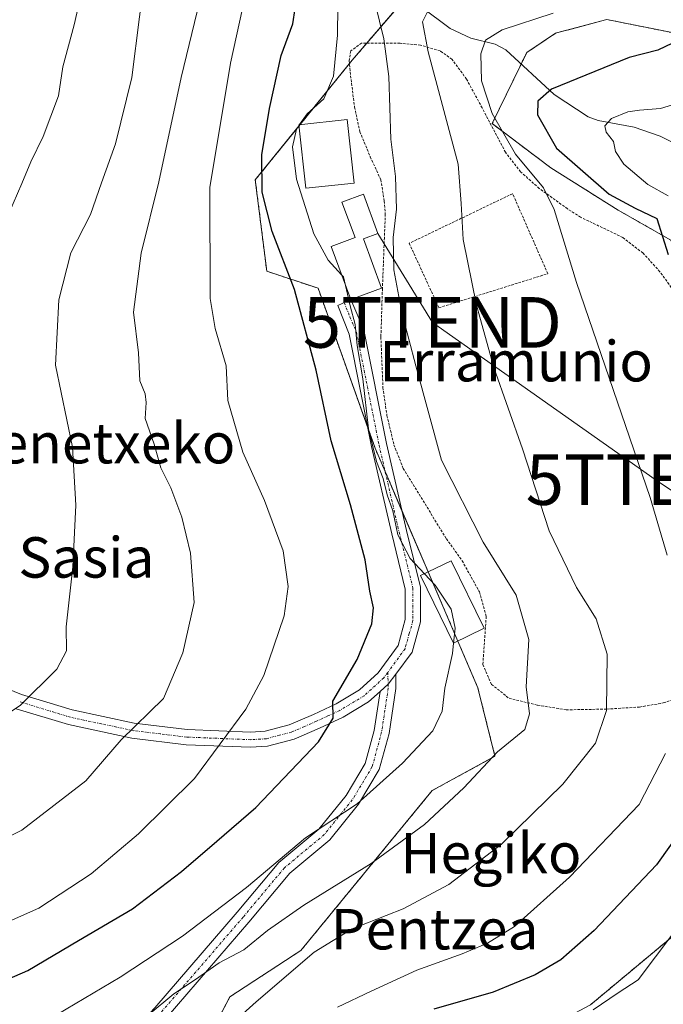
# Model space of a CAD drawing. Units: metres. Extents: x 637287 to 640684, y 4773768 to 4775737.
# Drawn here: x 639770 to 639897, y 4775099 to 4775293 of the extents above; entities that cross this region are included whole.
import ezdxf
from ezdxf.enums import TextEntityAlignment as Align

# ---------------------------------------------------------------- set-up
doc = ezdxf.new("R2010")
doc.units = ezdxf.units.M
doc.header["$MEASUREMENT"] = 0
doc.linetypes.add('TRAZO_Y_PUNTO', pattern=[1, 0.5, -0.25, 0, -0.25])
doc.linetypes.add('TRAZOS', pattern=[0.75, 0.5, -0.25])
doc.layers.get('0').update_dxf_attribs({"lineweight": 5})
for name, color, linetype, lineweight in [('Alambrada', 19, 'TRAZOS', 0), ('Arbolado forestal', 92, 'TRAZOS', 0), ('Arbolado forestal CxS', 92, 'Continuous', 0), ('Camino', 19, 'Continuous', 0), ('Camino Cxs', 19, 'Continuous', 0), ('Camino eje', 39, 'TRAZO_Y_PUNTO', 13), ('Corriente natural lineal', 142, 'Continuous', 13), ('Curva de nivel maestra', 36, 'Continuous', 30), ('Curva de nivel normal', 36, 'Continuous', 0), ('Edificación', 1, 'Continuous', 13), ('Edificación Cxs', 1, 'Continuous', 13), ('Pista pavimentada', 135, 'Continuous', 13), ('Pista pavimentada Cxs', 135, 'Continuous', 0), ('Pista pavimentada eje', 135, 'TRAZO_Y_PUNTO', 0), ('Prado', 92, 'Continuous', 0), ('Prado CxS', 92, 'Continuous', 0), ('Tendido', 6, 'Continuous', 0), ('Texto cartográfico', 19, 'Continuous', 0), ('Torre de tendido puntual', 7, 'Continuous', 0)]:
    doc.layers.add(name, color=color, linetype=linetype, lineweight=lineweight)
doc.styles.add('Arial', font='txt', dxfattribs={"height": 0.2})

# ---------------------------------------------------------------- blocks, each defined once
blk = doc.blocks.new('*U157')
at = {"layer": 'Arbolado forestal CxS', "color": 92, "linetype": 'Continuous', "lineweight": 0}
blk.add_polyline3d([(639898.79, 4775249.74, 473.93), (639888.44, 4775255.63, 476.83), (639875.08, 4775264.02, 477.43), (639863.53, 4775272.75, 480.15), (639870.34, 4775286.8, 477.7), (639876.03, 4775290.61, 478.34), (639886.15, 4775293.35, 477.78), (639899.71, 4775290.61, 475.45)], dxfattribs=at)
blk = doc.blocks.new('5TTEND')
blk.add_text('5TTEND', height=10).set_placement((0, 0), align=Align.MIDDLE_CENTER)

msp = doc.modelspace()

# ---------------------------------------------------------------- linework, layer by layer
at = {"layer": 'Alambrada', "color": 19, "linetype": 'TRAZOS', "lineweight": 0}
for points in [[(639899.78, 4775239.15, 484.5), (639896.67, 4775243.48, 486.57), (639893.32, 4775247.17, 483.07), (639889.35, 4775250.23, 478.85), (639881, 4775254.24, 486.17), (639878.39, 4775255.91, 486.03), (639872.82, 4775259.94, 489.7), (639869.12, 4775263.23, 487.7), (639866.14, 4775267.09, 484.85), (639861.53, 4775275.84, 480.93), (639858.44, 4775281.56, 481.39), (639855.57, 4775285.48, 482.91), (639853.23, 4775287.13, 484.06), (639849.37, 4775288.25, 486.15), (639845.3, 4775288.63, 488.78), (639837.69, 4775288.68, 505.03), (639835.55, 4775287.12, 509.27), (639835.27, 4775285.18, 509.5), (639835.44, 4775282.96, 509.15), (639836.32, 4775276, 493.31), (639837.37, 4775271.14, 492.75), (639839.42, 4775266.19, 491.8), (639841.5, 4775261.67, 492.35), (639842.19, 4775257.43, 491.12), (639842.39, 4775254.89, 490.82), (639842.21, 4775250.19, 491.04), (639841.82, 4775240.16, 497.8), (639841.52, 4775230.58, 493.23), (639841.92, 4775220.58, 494.36), (639842.71, 4775215.04, 494.15), (639844.1, 4775209.26, 493.84), (639845.92, 4775204.59, 493.75), (639854.47, 4775190.69, 498.81), (639857.57, 4775186.34, 494.27), (639860.98, 4775180.17, 495.26), (639862.34, 4775175.35, 494.56), (639861.67, 4775165.79, 493.05), (639863.37, 4775161.9, 492.65), (639866.84, 4775159.15, 501.52), (639872.47, 4775157.8, 498.43), (639878.12, 4775156.86, 491.81)], [(639852.98, 4775236.34, 487.19), (639874.5, 4775243.08, 483.85), (639867.55, 4775258.9, 484.15), (639847.12, 4775249.09, 488.69), (639852.98, 4775236.34, 487.19)], [(639878.12, 4775156.86, 491.81), (639886.17, 4775157.01, 496.01), (639892.64, 4775157.41, 486.32), (639897.33, 4775158.23, 488.66), (639901.53, 4775159.63, 485.96)]]:
    msp.add_polyline3d(points, dxfattribs=at)
at = {"layer": 'Arbolado forestal', "color": 92, "linetype": 'TRAZOS', "lineweight": 0}
for points in [[(639921.14, 4775304.15, 474.68), (639899.71, 4775290.61, 475.45), (639886.15, 4775293.35, 477.78), (639876.03, 4775290.61, 478.34), (639870.34, 4775286.8, 477.7), (639869.24, 4775284.53, 477.34), (639863.53, 4775272.75, 480.15), (639875.08, 4775264.02, 477.43), (639888.44, 4775255.63, 476.83), (639898.79, 4775249.74, 473.93), (639915, 4775225.21, 471.66), (639925.21, 4775201.37, 471.22), (639932.6, 4775184.59, 470.63), (639932.6, 4775183.22, 470.72)], [(639803, 4775083.52, 481.68), (639811.69, 4775100.13, 486.76), (639825.72, 4775109.31, 485.46), (639851.66, 4775140.9, 491.12), (639864.06, 4775147.67, 489.52), (639860.68, 4775161.21, 492.56), (639856.72, 4775170.45, 494.46), (639850.87, 4775184.12, 494.44), (639845.68, 4775196.23, 494.34), (639842.36, 4775203.99, 494.56), (639840.38, 4775208.6, 495.16), (639838.94, 4775212.64, 495.5), (639829.11, 4775240.19, 497.26), (639818.96, 4775243.58, 501.28), (639816.7, 4775261.63, 500.1), (639825.35, 4775272.32, 495.41), (639825.55, 4775272.56, 495.3), (639835.31, 4775284.63, 493.69), (639835.87, 4775285.32, 493.47), (639838.74, 4775288.67, 491.86), (639846.24, 4775297.42, 486.85)], [(639899.91, 4775112.71, 469.43), (639882.92, 4775098.53, 470.53)]]:
    msp.add_polyline3d(points, dxfattribs=at)
at = {"layer": 'Arbolado forestal CxS', "color": 92, "linetype": 'Continuous', "lineweight": 0}
msp.add_polyline3d([(639862.94, 4775316.91, 492.94), (639835.87, 4775285.32, 493.47), (639816.7, 4775261.63, 500.1), (639818.96, 4775243.58, 501.28), (639829.11, 4775240.19, 497.26), (639840.38, 4775208.6, 495.16), (639860.68, 4775161.21, 492.56), (639864.06, 4775147.67, 489.52), (639851.66, 4775140.9, 491.12), (639825.72, 4775109.31, 485.46), (639811.69, 4775100.13, 486.76), (639803, 4775083.52, 481.68), (639813.84, 4775081.12, 476.84), (639823.99, 4775083.16, 474.63), (639834.72, 4775089.01, 474.89), (639846.8, 4775089.17, 471.25), (639865.87, 4775089.42, 468.36), (639882.92, 4775098.53, 470.53), (639899.91, 4775112.71, 469.43)], dxfattribs=at)
at = {"layer": 'Camino', "color": 19, "linetype": 'Continuous', "lineweight": 0}
for points in [[(639758.82, 4775164.62, 517.77), (639770.47, 4775159.91, 515.47), (639780.53, 4775156.84, 513.11), (639792.78, 4775154.24, 510.1), (639803.26, 4775152.97, 507.65), (639815.75, 4775152.46, 503.32), (639818.64, 4775152.63, 502.39), (639823.38, 4775153.89, 501.34), (639828.17, 4775155.97, 500.8), (639832.68, 4775158.07, 499.55), (639837.3, 4775160.83, 498.77), (639840.95, 4775164.18, 498.24), (639844.92, 4775169.6, 497.71), (639846.33, 4775174.69, 497.27), (639846.34, 4775180.74, 496.65), (639843.66, 4775191.63, 495.84), (639839.69, 4775208.9, 495.53), (639835.24, 4775231.11, 495.67), (639833, 4775236.81, 496.24), (639835.55, 4775237.95, 494.97)], [(639835.55, 4775237.95, 494.97), (639838.13, 4775231.96, 493.88), (639842.62, 4775209.53, 493.89), (639846.58, 4775192.32, 494.53), (639849.34, 4775181.1, 495.67), (639849.33, 4775174.28, 496.67), (639847.67, 4775168.27, 497.18), (639844.48, 4775163.92, 497.81)], [(639844.48, 4775163.92, 497.81), (639842.96, 4775161.96, 497.86), (639841.36, 4775160.48, 497.9)], [(639841.36, 4775160.48, 497.9), (639839.1, 4775158.41, 498.21), (639834.09, 4775155.42, 499.24), (639829.4, 4775153.23, 500.39), (639824.37, 4775151.04, 500.87), (639819.12, 4775149.65, 502.14), (639815.77, 4775149.45, 503.18), (639803.02, 4775149.97, 506.44), (639792.29, 4775151.28, 509.46), (639779.78, 4775153.93, 512.87), (639769.46, 4775157.08, 514.98)]]:
    msp.add_polyline3d(points, dxfattribs=at)
at = {"layer": 'Camino Cxs', "color": 19, "linetype": 'Continuous', "lineweight": 0}
msp.add_polyline3d([(639758.82, 4775164.62, 517.77), (639770.47, 4775159.91, 515.47), (639780.53, 4775156.84, 513.11), (639792.78, 4775154.24, 510.1), (639803.26, 4775152.97, 507.65), (639815.75, 4775152.46, 503.32), (639818.64, 4775152.63, 502.39), (639823.38, 4775153.89, 501.34), (639828.17, 4775155.97, 500.8), (639832.68, 4775158.07, 499.55), (639837.3, 4775160.83, 498.77), (639840.95, 4775164.18, 498.24), (639844.92, 4775169.6, 497.71), (639846.33, 4775174.69, 497.27), (639846.34, 4775180.74, 496.65), (639843.66, 4775191.63, 495.84), (639839.69, 4775208.9, 495.53), (639835.24, 4775231.11, 495.67), (639833, 4775236.81, 496.24), (639835.55, 4775237.95, 494.97), (639838.13, 4775231.96, 493.88), (639842.62, 4775209.53, 493.89), (639846.58, 4775192.32, 494.53), (639849.34, 4775181.1, 495.67), (639849.33, 4775174.28, 496.67), (639847.67, 4775168.27, 497.18), (639844.48, 4775163.92, 497.81), (639844.48, 4775163.92, 497.81), (639842.96, 4775161.96, 497.86), (639841.36, 4775160.48, 497.9), (639839.1, 4775158.41, 498.21), (639834.09, 4775155.42, 499.24), (639829.4, 4775153.23, 500.39), (639824.37, 4775151.04, 500.87), (639819.12, 4775149.65, 502.14), (639815.77, 4775149.45, 503.18), (639803.02, 4775149.97, 506.44), (639792.29, 4775151.28, 509.46), (639779.78, 4775153.93, 512.87), (639769.46, 4775157.08, 514.98)], dxfattribs=at)
at = {"layer": 'Camino eje', "color": 39, "linetype": 'TRAZO_Y_PUNTO', "lineweight": 13}
for points in [[(639834.28, 4775237.38, 495.56), (639835.4, 4775234.53, 495.35), (639836.69, 4775231.54, 494.67), (639841.16, 4775209.22, 494.67), (639845.12, 4775191.98, 495.15), (639847.84, 4775180.92, 496.13), (639847.83, 4775174.49, 496.93), (639847.13, 4775171.94, 497.09), (639846.3, 4775168.94, 497.42), (639842.87, 4775164.26, 497.97)], [(639842.87, 4775164.26, 497.97), (639842.08, 4775163.18, 498.01), (639838.2, 4775159.62, 498.49), (639833.39, 4775156.75, 499.43), (639831.04, 4775155.65, 500.12), (639828.79, 4775154.6, 500.58), (639826.39, 4775153.56, 500.81), (639823.88, 4775152.47, 501.08), (639821.51, 4775151.84, 501.43), (639818.88, 4775151.14, 502.27), (639815.76, 4775150.96, 503.25), (639803.14, 4775151.47, 507.05), (639797.9, 4775152.11, 508.28), (639792.54, 4775152.76, 509.77), (639786.28, 4775154.09, 511.74), (639780.16, 4775155.39, 513), (639769.97, 4775158.5, 515.26)]]:
    msp.add_polyline3d(points, dxfattribs=at)
at = {"layer": 'Corriente natural lineal', "color": 142, "linetype": 'Continuous', "lineweight": 13}
msp.add_polyline3d([(639849.45, 4775295.81, 485.39), (639855.23, 4775291.56, 482.56), (639859.28, 4775289.67, 480.96), (639864.1, 4775288.44, 479.28), (639866.2, 4775287.34, 478.55), (639875.74, 4775278.52, 473.78), (639882.51, 4775274.1, 471.14), (639884.49, 4775273.38, 470.84), (639891.56, 4775272.08, 468.27), (639896.71, 4775270.29, 466.07), (639901.92, 4775267.62, 464.47)], dxfattribs=at)
at = {"layer": 'Curva de nivel maestra', "color": 36, "linetype": 'Continuous', "lineweight": 30}
for points in [[(639756.85, 4775098.89, 500), (639771.72, 4775105.31, 500), (639781.76, 4775111.25, 500), (639792.4, 4775117.54, 500), (639802.12, 4775124.89, 500), (639809.08, 4775130.9, 500), (639816.8, 4775137.56, 500), (639829.18, 4775150.55, 500), (639832.08, 4775155.19, 500), (639832.02, 4775158.55, 500), (639836.86, 4775166.81, 500), (639839.7, 4775173.83, 500), (639840.03, 4775177, 500), (639839.33, 4775180.3, 500), (639838.39, 4775186.52, 500), (639835.5, 4775197.4, 500), (639831.7, 4775210.07, 500), (639828.7, 4775224, 500), (639824.44, 4775239.99, 500), (639820.03, 4775251.45, 500), (639818.08, 4775259.21, 500), (639817.99, 4775266.61, 500), (639819.48, 4775275.74, 500), (639821.8, 4775286.21, 500), (639824.1, 4775292.51, 500), (639824.55, 4775295.54, 500)], [(639900.54, 4775289.3, 475), (639896.28, 4775287.28, 475), (639890.59, 4775285.82, 475), (639875.25, 4775279.56, 475), (639872.52, 4775277.22, 475), (639872.45, 4775274.49, 475), (639876.24, 4775267.92, 475), (639886.65, 4775258.8, 475), (639891.8, 4775256.02, 475), (639896.02, 4775254.01, 475), (639898.26, 4775246.89, 475)], [(639904.26, 4775137.9, 475), (639896, 4775126.23, 475), (639883.68, 4775113.23, 475), (639877.11, 4775107.45, 475), (639872.02, 4775104.46, 475), (639863.7, 4775101.06, 475), (639851.95, 4775097.66, 475)]]:
    msp.add_polyline3d(points, dxfattribs=at)
at = {"layer": 'Curva de nivel normal', "color": 36, "linetype": 'Continuous', "lineweight": 0}
for points in [[(639762.12, 4775152.39, 515), (639770.26, 4775157.7, 515), (639777.45, 4775164.89, 515), (639779.41, 4775168.51, 515), (639779.32, 4775173.29, 515), (639780.64, 4775185.15, 515), (639781.22, 4775197.32, 515), (639780.6, 4775208.77, 515), (639777.22, 4775225, 515), (639777.85, 4775237.9, 515), (639780.21, 4775247.22, 515), (639784.16, 4775254.77, 515), (639786.32, 4775261.07, 515), (639789.1, 4775268.77, 515), (639792.33, 4775281.89, 515), (639795.31, 4775305.89, 515)], [(639767.16, 4775253.03, 520), (639770.57, 4775260.89, 520), (639772.34, 4775265.22, 520), (639774.78, 4775270.22, 520), (639777.83, 4775278.22, 520), (639778.69, 4775283.96, 520), (639780.92, 4775292.29, 520), (639783.37, 4775303, 520)], [(639760.92, 4775111.92, 505), (639773.92, 4775117.68, 505), (639784.26, 4775124.43, 505), (639793.59, 4775132.32, 505), (639804.67, 4775143.26, 505), (639814.83, 4775157.02, 505), (639818.38, 4775163.64, 505), (639822.39, 4775175.42, 505), (639823.18, 4775181.25, 505), (639822.21, 4775188.29, 505), (639818.54, 4775198.22, 505), (639814.21, 4775207.78, 505), (639811.26, 4775217.99, 505), (639810.93, 4775224.89, 505), (639808.76, 4775232.22, 505), (639807.81, 4775238.17, 505), (639807.74, 4775260.14, 505), (639811.77, 4775284.71, 505), (639814.76, 4775298.3, 505)], [(639805.71, 4775297.09, 510), (639802.03, 4775281.85, 510), (639797.65, 4775261.22, 510), (639794.13, 4775247.12, 510), (639792.65, 4775235.5, 510), (639793.61, 4775227.46, 510), (639793.89, 4775221.89, 510), (639794.92, 4775219.34, 510), (639795.11, 4775217.65, 510), (639794.91, 4775214.46, 510), (639796.74, 4775209.38, 510), (639798.06, 4775204.71, 510), (639800.03, 4775200.72, 510), (639802.19, 4775194.92, 510), (639803.87, 4775187.85, 510), (639804.59, 4775178.06, 510), (639802.37, 4775168.11, 510), (639798.56, 4775159.13, 510), (639790.2, 4775150.94, 510), (639783.18, 4775142.84, 510), (639770.57, 4775133.05, 510), (639756.68, 4775126.16, 510)], [(639795.5, 4775096.51, 490), (639800.63, 4775100.74, 490), (639804.88, 4775103.52, 490), (639809.55, 4775106.86, 490), (639814.46, 4775109.42, 490), (639819.14, 4775113.21, 490), (639826.31, 4775118.22, 490), (639839.59, 4775126.5, 490), (639850.17, 4775134.22, 490), (639857.9, 4775141.41, 490), (639864.54, 4775148.56, 490), (639869.98, 4775152.98, 490), (639870.87, 4775156.1, 490), (639870.25, 4775161.42, 490), (639870.74, 4775170.76, 490), (639868.23, 4775179.51, 490), (639861.76, 4775190.02, 490), (639853.48, 4775206.2, 490), (639848.44, 4775224.9, 490), (639845.66, 4775235.42, 490), (639844.06, 4775243.87, 490), (639843.94, 4775250.23, 490), (639844.61, 4775255.81, 490), (639844.41, 4775262.3, 490), (639843.48, 4775269.67, 490), (639843.1, 4775282.06, 490), (639842.13, 4775289.54, 490), (639840.42, 4775296.52, 490)], [(639811.59, 4775094.41, 485), (639816.85, 4775099.12, 485), (639828.31, 4775108.96, 485), (639835.87, 4775113.56, 485), (639845.93, 4775117.53, 485), (639854.94, 4775122.31, 485), (639865.38, 4775130.32, 485), (639877.5, 4775142.16, 485), (639883.94, 4775150.24, 485), (639886.13, 4775156.7, 485), (639886.25, 4775167.89, 485), (639884.06, 4775174.84, 485), (639880.2, 4775181.07, 485), (639874.79, 4775192.24, 485), (639869.48, 4775208.45, 485), (639863.82, 4775224.57, 485), (639860.43, 4775236.86, 485), (639857.75, 4775249.83, 485), (639857.39, 4775256.93, 485), (639856.82, 4775264.75, 485), (639850.86, 4775286.93, 485), (639849.77, 4775292.89, 485), (639851.1, 4775295.67, 485)], [(639833.02, 4775295.94, 495), (639832.94, 4775290.27, 495), (639832.16, 4775282.1, 495), (639830.21, 4775277.66, 495), (639826.92, 4775274.69, 495), (639825.45, 4775272.55, 495)], [(639898.09, 4775187.42, 480), (639894.76, 4775198.84, 480), (639880.2, 4775241.36, 480), (639875.77, 4775255.76, 480), (639873.66, 4775260.04, 480), (639868.15, 4775266.72, 480), (639863.53, 4775274.76, 480), (639861.38, 4775281.22, 480), (639861.25, 4775286.55, 480), (639862.19, 4775289.24, 480), (639865.47, 4775291.29, 480), (639875.59, 4775294.57, 480)], [(639908.06, 4775279.17, 470), (639896.78, 4775275.74, 470), (639892.6, 4775275.4, 470), (639890.3, 4775275.08, 470), (639887.1, 4775273.75, 470), (639885.78, 4775272.32, 470), (639886.04, 4775271.06, 470), (639887.48, 4775269.22, 470), (639887.88, 4775267.24, 470), (639889.5, 4775264.73, 470), (639894.27, 4775260.7, 470), (639898.26, 4775258.46, 470)], [(639825.34, 4775272.4, 495), (639824.81, 4775271.63, 495), (639824.07, 4775268.17, 495), (639824.85, 4775261.79, 495), (639828.27, 4775250.98, 495), (639831.13, 4775245.76, 495), (639833.75, 4775242.85, 495)], [(639825.45, 4775272.55, 495), (639825.34, 4775272.4, 495)], [(639833.75, 4775242.85, 495), (639834.13, 4775242.43, 495), (639834.53, 4775240.74, 495)], [(639834.53, 4775240.74, 495), (639835.46, 4775236.74, 495), (639836.46, 4775233.02, 495), (639836.86, 4775228.89, 495), (639837.98, 4775222.27, 495), (639839.05, 4775212.44, 495), (639840.63, 4775205.94, 495), (639841.99, 4775202.62, 495), (639842.76, 4775199.36, 495), (639843.91, 4775196.21, 495), (639844.88, 4775191.48, 495), (639847.3, 4775186.81, 495), (639850.14, 4775183.77, 495)], [(639850.14, 4775183.77, 495), (639852.24, 4775181.51, 495), (639855.39, 4775176.73, 495), (639856.2, 4775172.99, 495), (639855.88, 4775170.06, 495)], [(639770.41, 4775092.41, 495), (639789.99, 4775104.04, 495), (639802.34, 4775112.12, 495), (639814.98, 4775121.75, 495), (639826.6, 4775131.57, 495), (639836.83, 4775138.3, 495), (639845.82, 4775146.3, 495), (639851.8, 4775152.7, 495), (639853.61, 4775156.58, 495), (639854.16, 4775161.13, 495), (639855.66, 4775168, 495), (639855.88, 4775170.06, 495)], [(639832.92, 4775098.06, 480), (639839.59, 4775101.23, 480), (639848.59, 4775105.37, 480), (639857.59, 4775108.6, 480), (639862.59, 4775110.72, 480), (639867.92, 4775114, 480), (639878.79, 4775123.75, 480), (639892.59, 4775138.13, 480), (639897.74, 4775148.23, 480)], [(639906.26, 4775121.94, 470), (639892.36, 4775103.51, 470), (639888.42, 4775100.94, 470), (639883.45, 4775097.55, 470)]]:
    msp.add_polyline3d(points, dxfattribs=at)
at = {"layer": 'Edificación', "color": 1, "linetype": 'Continuous', "lineweight": 13}
for points in [[(639836.21, 4775260.98, 497.24), (639826.67, 4775259.97, 499.89), (639825.33, 4775272.54, 498.87), (639834.87, 4775273.55, 496.95), (639836.21, 4775260.98, 497.24)], [(639841.67, 4775240.21, 497.86), (639835.55, 4775237.95, 498.76), (639831.68, 4775248.48, 497.15), (639836.41, 4775250.23, 498.34), (639833.82, 4775257.24, 495.26), (639838.05, 4775258.79, 495.16), (639840.91, 4775251.01, 492.51), (639838.07, 4775249.97, 497.7), (639841.67, 4775240.21, 497.86)], [(639861.92, 4775172.98, 496.15), (639855.89, 4775170.05, 503.98), (639849.37, 4775183.39, 506.49), (639855.39, 4775186.33, 498.15), (639861.92, 4775172.98, 496.15)]]:
    msp.add_polyline3d(points, dxfattribs=at)
at = {"layer": 'Edificación Cxs', "color": 1, "linetype": 'Continuous', "lineweight": 13}
for points in [[(639836.21, 4775260.98, 497.24), (639826.67, 4775259.97, 499.9), (639825.33, 4775272.54, 498.87), (639834.87, 4775273.55, 496.95), (639836.21, 4775260.98, 497.24)], [(639841.67, 4775240.21, 497.86), (639835.55, 4775237.95, 498.76), (639831.68, 4775248.48, 497.15), (639836.41, 4775250.23, 498.34), (639833.82, 4775257.24, 495.26), (639838.05, 4775258.79, 495.16), (639840.91, 4775251.01, 492.51), (639838.07, 4775249.97, 497.7), (639841.67, 4775240.21, 497.86)], [(639861.92, 4775172.98, 496.15), (639855.89, 4775170.05, 503.98), (639849.37, 4775183.39, 506.49), (639855.39, 4775186.33, 498.15), (639861.92, 4775172.98, 496.15)]]:
    msp.add_polyline3d(points, close=True, dxfattribs=at)
at = {"layer": 'Pista pavimentada', "color": 135, "linetype": 'Continuous', "lineweight": 13}
for points in [[(639844.48, 4775163.92, 497.81), (639844.48, 4775161.06, 497.69), (639843.13, 4775152.17, 496.73), (639841.21, 4775145.04, 495.57), (639837.1, 4775138.19, 494.68), (639831.41, 4775131.14, 494.33), (639823.5, 4775124.55, 493.28), (639815.42, 4775114.9, 491.84), (639799.06, 4775095.91, 488.69)], [(639844.48, 4775163.92, 497.81), (639842.96, 4775161.96, 497.86), (639841.36, 4775160.48, 497.9)], [(639706.4, 4775031.65, 476.6), (639706.01, 4775032.65, 476.93), (639707.87, 4775037.6, 479), (639709.79, 4775040.16, 479.98), (639718.47, 4775044.5, 480.8), (639733.15, 4775053.68, 481.95), (639743.45, 4775060.28, 483.29), (639761.67, 4775070.57, 485.29), (639776.6, 4775078.7, 486.11), (639782.22, 4775082.78, 487.01), (639789.23, 4775089.79, 488.85), (639796.83, 4775097.92, 490.33), (639813.13, 4775116.85, 493.32), (639821.38, 4775126.68, 494.6), (639829.27, 4775133.26, 495.29), (639834.64, 4775139.91, 495.67), (639838.43, 4775146.22, 496.42), (639840.19, 4775152.79, 497.26), (639841.36, 4775160.48, 497.9)]]:
    msp.add_polyline3d(points, dxfattribs=at)
at = {"layer": 'Pista pavimentada Cxs', "color": 135, "linetype": 'Continuous', "lineweight": 0}
msp.add_polyline3d([(639796.83, 4775097.92, 490.33), (639813.13, 4775116.85, 493.32), (639821.38, 4775126.68, 494.6), (639829.27, 4775133.26, 495.29), (639834.64, 4775139.91, 495.67), (639838.43, 4775146.22, 496.42), (639840.19, 4775152.79, 497.26), (639841.36, 4775160.48, 497.9), (639842.96, 4775161.96, 497.86), (639844.48, 4775163.92, 497.81), (639844.48, 4775161.06, 497.69), (639843.13, 4775152.17, 496.73), (639841.21, 4775145.04, 495.57), (639837.1, 4775138.19, 494.68), (639831.41, 4775131.14, 494.33), (639823.5, 4775124.55, 493.28), (639815.42, 4775114.9, 491.84), (639799.06, 4775095.91, 488.69)], dxfattribs=at)
at = {"layer": 'Pista pavimentada eje', "color": 135, "linetype": 'TRAZO_Y_PUNTO', "lineweight": 0}
msp.add_polyline3d([(639842.87, 4775164.26, 497.97), (639842.96, 4775161.96, 497.86), (639842.98, 4775161.17, 497.81), (639841.66, 4775152.48, 496.89), (639839.82, 4775145.63, 496.01), (639835.87, 4775139.05, 495.22), (639830.34, 4775132.2, 494.77), (639822.44, 4775125.62, 493.94), (639814.28, 4775115.87, 492.51), (639797.95, 4775096.91, 489.48), (639790.31, 4775088.75, 488.22), (639783.2, 4775081.64, 486.58), (639777.41, 4775077.43, 485.53), (639762.4, 4775069.26, 484.49), (639744.22, 4775058.99, 482.54), (639733.95, 4775052.41, 481.27), (639719.21, 4775043.19, 480.03), (639710.78, 4775038.98, 478.74), (639709.2, 4775036.87, 478.28), (639707.62, 4775032.66, 476.72), (639708.37, 4775030.71, 476.12)], dxfattribs=at)
at = {"layer": 'Prado', "color": 92, "linetype": 'Continuous', "lineweight": 0}
for points in [[(639921.14, 4775304.15, 474.68), (639899.71, 4775290.61, 475.45), (639886.15, 4775293.35, 477.78), (639876.03, 4775290.61, 478.34), (639870.34, 4775286.8, 477.7), (639869.24, 4775284.53, 477.34), (639863.53, 4775272.75, 480.15), (639875.08, 4775264.02, 477.43), (639888.44, 4775255.63, 476.83), (639898.79, 4775249.74, 473.93), (639915, 4775225.21, 471.66), (639925.21, 4775201.37, 471.22), (639932.6, 4775184.59, 470.63), (639932.6, 4775183.22, 470.72)], [(639803, 4775083.52, 481.68), (639811.69, 4775100.13, 486.76), (639825.72, 4775109.31, 485.46), (639851.66, 4775140.9, 491.12), (639864.06, 4775147.67, 489.52), (639860.68, 4775161.21, 492.56), (639856.72, 4775170.45, 494.46), (639850.87, 4775184.12, 494.44), (639845.68, 4775196.23, 494.34), (639842.36, 4775203.99, 494.56), (639840.38, 4775208.6, 495.16), (639838.94, 4775212.64, 495.5), (639829.11, 4775240.19, 497.26), (639818.96, 4775243.58, 501.28), (639816.7, 4775261.63, 500.1), (639825.35, 4775272.32, 495.41), (639825.55, 4775272.56, 495.3), (639835.31, 4775284.63, 493.69), (639835.87, 4775285.32, 493.47), (639838.74, 4775288.67, 491.86), (639846.24, 4775297.42, 486.85)], [(639899.91, 4775112.71, 469.43), (639882.92, 4775098.53, 470.53)]]:
    msp.add_polyline3d(points, dxfattribs=at)
at = {"layer": 'Prado CxS', "color": 92, "linetype": 'Continuous', "lineweight": 0}
for points in [[(639899.91, 4775112.71, 469.43), (639882.92, 4775098.53, 470.53), (639865.87, 4775089.42, 468.36), (639846.8, 4775089.17, 471.25), (639834.72, 4775089.01, 474.89), (639823.99, 4775083.16, 474.63), (639813.84, 4775081.12, 476.84), (639803, 4775083.52, 481.68), (639811.69, 4775100.13, 486.76), (639825.72, 4775109.31, 485.46), (639851.66, 4775140.9, 491.12), (639864.06, 4775147.67, 489.52), (639860.68, 4775161.21, 492.56), (639840.38, 4775208.6, 495.16), (639829.11, 4775240.19, 497.26), (639818.96, 4775243.58, 501.28), (639816.7, 4775261.63, 500.1), (639835.87, 4775285.32, 493.47), (639862.94, 4775316.91, 492.94)], [(639899.71, 4775290.61, 475.45), (639886.15, 4775293.35, 477.78), (639876.03, 4775290.61, 478.34), (639870.34, 4775286.8, 477.7), (639863.53, 4775272.75, 480.15), (639875.08, 4775264.02, 477.43), (639888.44, 4775255.63, 476.83), (639898.79, 4775249.74, 473.93)]]:
    msp.add_polyline3d(points, dxfattribs=at)
at = {"layer": 'Tendido', "color": 6, "linetype": 'Continuous', "lineweight": 0}
msp.add_polyline3d([(640016.78, 4775118.51, 421.07), (639996.18, 4775134.66, 435.94), (639960.41, 4775157.57, 456.35), (639928.98, 4775180.15, 471.81), (639895.74, 4775202.37, 479.5), (639851.7, 4775233.45, 487.19), (639840.91, 4775251.01, 490.9)], dxfattribs=at)

# ---------------------------------------------------------------- block references
at = {"layer": 'Arbolado forestal CxS', "color": 92, "linetype": 'Continuous', "lineweight": 0}
msp.add_blockref('*U157', (0, 0), dxfattribs=at)
at = {"layer": 'Torre de tendido puntual', "linetype": 'Continuous', "lineweight": 0}
for p in [(639851.7, 4775233.45, 487.52), (639895.74, 4775202.37, 479.42)]:
    msp.add_blockref('5TTEND', p, dxfattribs=at)

# ---------------------------------------------------------------- texts
at = {"layer": 'Texto cartográfico', "color": 19, "linetype": 'Continuous', "lineweight": 0, "style": 'Arial'}
for s, p in [('Erramunio', (639868.25, 4775225.79)), ('Goienetxeko', (639780.69, 4775209.58)), ('Sasia', (639783.33, 4775186.99)), ('Hegiko', (639863.26, 4775128.53)), ('Pentzea', (639852.13, 4775113.49))]:
    msp.add_text(s, height=8, dxfattribs=at).set_placement(p, align=Align.MIDDLE_CENTER)

doc.saveas('drawing.dxf')
